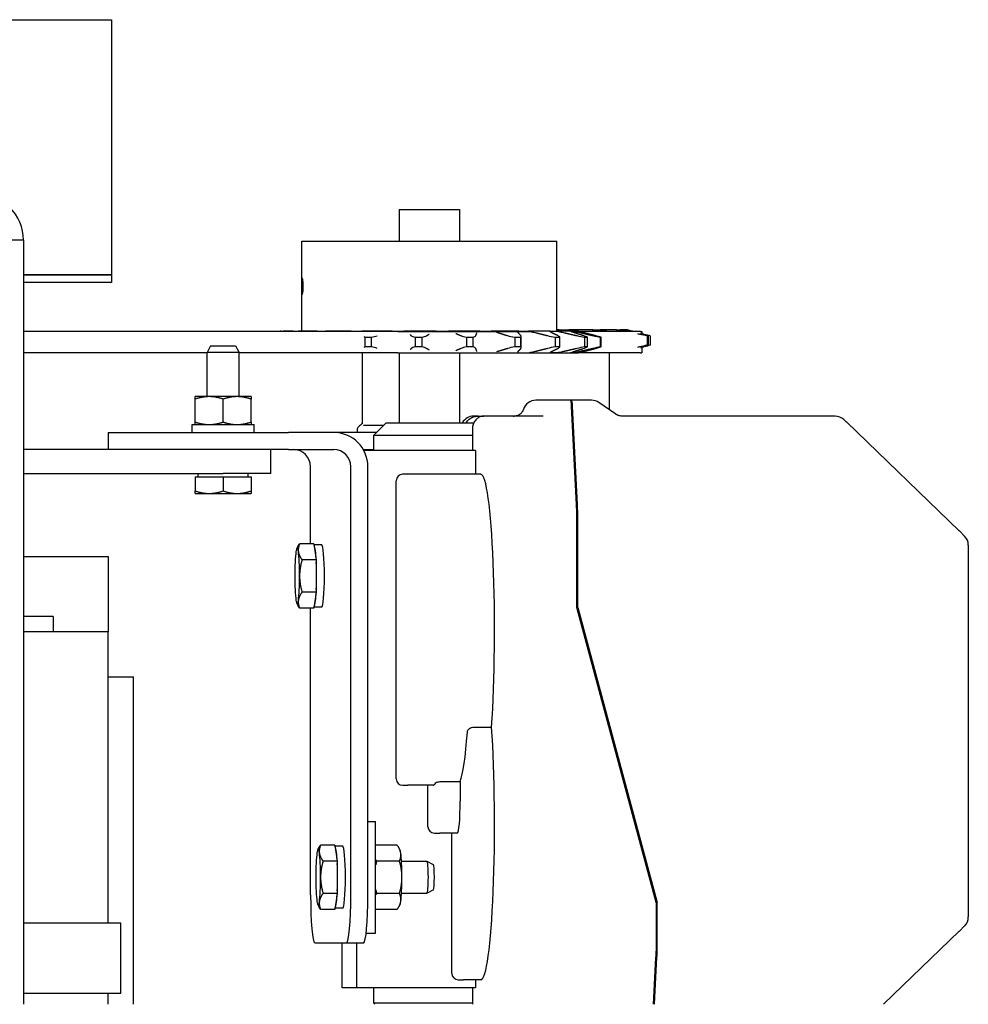
# Model space of a CAD drawing. Units: inches. Extents: x -2 to 1609, y -489 to 64.
# Drawn here: x 510 to 517, y -325 to -317 of the extents above; entities that cross this region are included whole.
import ezdxf

# ---------------------------------------------------------------- set-up
doc = ezdxf.new("R2010")
doc.units = ezdxf.units.IN
doc.header["$MEASUREMENT"] = 0
doc.layers.get('0').update_dxf_attribs({"linetype": 'CONTINUOUS'})

# ---------------------------------------------------------------- blocks, each defined once
blk = doc.blocks.new('PLAN VIEW')
for p, q in [((500.9917, -317.2465), (510.4917, -317.2465)), ((510.4917, -317.2465), (510.4917, -319.2465)), ((512.747, -318.7333), (513.2195, -318.7333)), ((512.747, -318.7333), (512.747, -318.9833)), ((513.2195, -318.7333), (513.2195, -318.9833)), ((509.8017, -318.9748), (509.6224, -318.9748)), ((509.8017, -318.9748), (509.8017, -324.9653)), ((511.9832, -318.9833), (513.9832, -318.9833)), ((511.9832, -319.6893), (511.9832, -318.9833)), ((513.9832, -319.6893), (513.9832, -318.9833)), ((510.4917, -319.2465), (509.8017, -319.2465)), ((509.8017, -319.2465), (510.4917, -319.2465)), ((510.4917, -319.2465), (510.4917, -319.3065)), ((510.4917, -319.3065), (509.8017, -319.3065)), ((512.7352, -319.6897), (509.8017, -319.6897)), ((511.8143, -319.6893), (511.8128, -319.6897)), ((511.8228, -319.6893), (511.8143, -319.6893)), ((511.8228, -319.6893), (511.8383, -319.6893)), ((511.916, -319.6893), (511.8383, -319.6893)), ((511.916, -319.6893), (511.9586, -319.6893)), ((512.104, -319.6893), (511.9586, -319.6893)), ((512.104, -319.6893), (512.17, -319.6893)), ((512.3701, -319.6893), (512.17, -319.6893)), ((512.3701, -319.6893), (512.4537, -319.6893)), ((512.6907, -319.6893), (512.4537, -319.6893)), ((512.6907, -319.6893), (512.7844, -319.6893)), ((512.7352, -319.6897), (513.7974, -319.6897)), ((513.0373, -319.6893), (512.7844, -319.6893)), ((513.0373, -319.6893), (513.1328, -319.6893)), ((513.3791, -319.6893), (513.1328, -319.6893)), ((513.3791, -319.6893), (513.4679, -319.6893)), ((513.6857, -319.6893), (513.4679, -319.6893)), ((513.6857, -319.6893), (513.7599, -319.6893)), ((513.9299, -319.6893), (513.7599, -319.6893)), ((513.9299, -319.6893), (513.9829, -319.6893)), ((513.9418, -319.6897), (513.9465, -319.6897)), ((514.09, -319.6893), (513.9829, -319.6893)), ((514.0003, -319.6769), (513.9832, -319.6769)), ((514.0003, -319.6769), (514.0779, -319.6769)), ((514.2649, -319.6769), (514.0779, -319.6769)), ((514.09, -319.6893), (514.1171, -319.6893)), ((514.1517, -319.6893), (514.1171, -319.6893)), ((514.6393, -319.6897), (514.1531, -319.6897)), ((514.2649, -319.6769), (514.3227, -319.6769)), ((514.4473, -319.6769), (514.3227, -319.6769)), ((514.4473, -319.6769), (514.4796, -319.6769)), ((514.5295, -319.6769), (514.4796, -319.6769)), ((514.5295, -319.6769), (514.5332, -319.6769)), ((514.6393, -319.6897), (514.65, -319.6897)), ((514.65, -319.6897), (514.65, -319.7094)), ((512.4781, -319.7362), (512.4781, -319.8115)), ((512.4781, -319.7362), (512.5289, -319.7362)), ((512.5289, -319.8115), (512.5289, -319.7362)), ((512.8717, -319.7362), (512.8717, -319.8115)), ((512.8717, -319.7362), (512.9258, -319.7362)), ((512.9258, -319.8115), (512.9258, -319.7362)), ((513.2751, -319.7362), (513.3279, -319.7362)), ((513.2751, -319.7362), (513.2751, -319.8115)), ((513.3279, -319.8115), (513.3279, -319.7362)), ((513.6526, -319.7362), (513.6526, -319.8115)), ((513.6526, -319.7362), (513.6993, -319.7362)), ((513.6993, -319.8115), (513.6993, -319.7362)), ((513.7031, -319.8184), (513.7031, -319.7293)), ((513.9706, -319.7362), (513.9706, -319.8115)), ((513.9706, -319.7362), (514.007, -319.7362)), ((514.007, -319.8115), (514.007, -319.7362)), ((514.2009, -319.7362), (514.2009, -319.8115)), ((514.2009, -319.7362), (514.2239, -319.7362)), ((514.2239, -319.8115), (514.2239, -319.7362)), ((514.323, -319.7362), (514.323, -319.8115)), ((514.323, -319.7362), (514.3304, -319.7362)), ((514.3304, -319.8115), (514.3304, -319.7362)), ((514.6899, -319.7237), (514.6899, -319.799)), ((514.6899, -319.7237), (514.7007, -319.7237)), ((514.7007, -319.799), (514.7007, -319.7237)), ((514.7148, -319.7237), (514.7148, -319.799)), ((511.2417, -319.8587), (509.8017, -319.8587)), ((511.2687, -319.8044), (511.2417, -319.8544)), ((511.4917, -319.8544), (511.2417, -319.8544)), ((511.2417, -320.2014), (511.2417, -319.8544)), ((511.2687, -319.8044), (511.4646, -319.8044)), ((511.4646, -319.8044), (511.4917, -319.8544)), ((511.4917, -320.2014), (511.4917, -319.8544)), ((512.7352, -319.8587), (511.4917, -319.8587)), ((512.4557, -319.8587), (512.4557, -320.4147)), ((512.5289, -319.8115), (512.4781, -319.8115)), ((512.7352, -319.8587), (514.1172, -319.8587)), ((512.747, -319.8587), (512.747, -320.4066)), ((512.9258, -319.8115), (512.8717, -319.8115)), ((513.2195, -319.8587), (513.2195, -320.4066)), ((513.3279, -319.8115), (513.2751, -319.8115)), ((513.6993, -319.8115), (513.6526, -319.8115)), ((513.8122, -319.8583), (513.9299, -319.8583)), ((513.9418, -319.8583), (513.9299, -319.8583)), ((513.9829, -319.8583), (513.9465, -319.8583)), ((514.007, -319.8115), (513.9706, -319.8115)), ((513.9829, -319.8583), (514.09, -319.8583)), ((514.1171, -319.8583), (514.09, -319.8583)), ((514.1171, -319.8583), (514.1517, -319.8583)), ((514.6393, -319.8587), (514.1172, -319.8587)), ((514.2239, -319.8115), (514.2009, -319.8115)), ((514.3304, -319.8115), (514.323, -319.8115)), ((514.3932, -319.8587), (514.3932, -320.3035)), ((514.6393, -319.8587), (514.65, -319.8587)), ((514.65, -319.8133), (514.65, -319.8587)), ((514.7007, -319.799), (514.6899, -319.799)), ((511.2573, -320.2014), (511.1479, -320.2014)), ((511.1479, -320.4008), (511.1479, -320.2209)), ((511.476, -320.2014), (511.2573, -320.2014)), ((511.3667, -320.4008), (511.3667, -320.2209)), ((511.5854, -320.2014), (511.476, -320.2014)), ((511.5854, -320.4008), (511.5854, -320.2209)), ((514.0656, -320.2294), (513.818, -320.2294)), ((514.0905, -320.2294), (514.0656, -320.2294)), ((514.0983, -320.2294), (514.0905, -320.2294)), ((514.255, -320.2294), (514.0983, -320.2294)), ((514.4441, -320.3388), (514.3119, -320.2472)), ((514.1371, -321.0473), (514.0981, -320.279)), ((514.1449, -321.0473), (514.1059, -320.279)), ((513.3691, -320.3544), (513.3301, -320.3544)), ((513.3691, -320.3544), (513.4094, -320.3544)), ((513.5652, -320.3544), (513.4094, -320.3544)), ((513.8747, -320.3544), (513.5652, -320.3544)), ((516.1648, -320.3544), (514.4958, -320.3544)), ((516.2546, -320.4013), (516.2327, -320.3811)), ((516.256, -320.4027), (517.1378, -321.2532)), ((510.4645, -320.4824), (510.8036, -320.4824)), ((510.4645, -320.4824), (510.4645, -320.6169)), ((510.8036, -320.4824), (511.8787, -320.4824)), ((511.1232, -320.4204), (511.6098, -320.4204)), ((511.1232, -320.4824), (511.1232, -320.4204)), ((511.6098, -320.4824), (511.6098, -320.4204)), ((512.2333, -320.4824), (511.8787, -320.4824)), ((512.5684, -320.4824), (512.2333, -320.4824)), ((512.4177, -320.4622), (512.4177, -320.4824)), ((512.6239, -320.4269), (512.4675, -320.4269)), ((512.6442, -320.4066), (512.5457, -320.505)), ((512.6442, -320.4066), (513.3223, -320.4066)), ((513.3205, -320.4544), (513.3205, -320.6231)), ((513.3223, -320.4066), (513.3287, -320.413)), ((513.3205, -320.505), (512.5457, -320.505)), ((512.5457, -320.505), (512.5457, -320.6231)), ((510.1167, -320.6169), (509.8017, -320.6169)), ((511.3667, -320.6169), (510.1167, -320.6169)), ((511.8787, -320.6169), (511.3667, -320.6169)), ((511.7417, -320.8044), (511.7417, -320.6169)), ((511.8787, -320.6169), (512.2333, -320.6169)), ((512.4654, -320.6169), (512.5457, -320.6169)), ((513.3463, -320.6231), (512.4689, -320.6231)), ((512.4837, -320.6169), (512.4837, -320.6231)), ((513.3463, -320.6231), (513.3463, -320.8106)), ((512.0522, -321.3548), (512.0522, -320.7514)), ((512.3673, -324.1074), (512.3673, -320.7514)), ((512.5013, -324.1074), (512.5013, -320.7514)), ((509.8017, -320.8044), (510.1167, -320.8044)), ((510.1167, -320.8044), (511.3667, -320.8044)), ((511.1479, -320.8294), (511.1479, -320.9411)), ((511.1479, -320.8294), (511.3667, -320.8294)), ((511.1698, -320.8294), (511.1698, -320.8044)), ((511.7417, -320.8044), (511.3667, -320.8044)), ((511.3667, -320.8294), (511.3667, -320.9411)), ((511.3667, -320.8294), (511.5854, -320.8294)), ((511.5635, -320.8294), (511.5635, -320.8044)), ((511.5854, -320.8294), (511.5854, -320.9411)), ((512.7236, -323.1981), (512.7236, -320.8606)), ((512.8155, -320.8106), (512.7735, -320.8106)), ((513.3883, -320.8106), (512.8155, -320.8106)), ((511.1479, -320.9606), (511.2573, -320.9606)), ((511.2573, -320.9606), (511.476, -320.9606)), ((511.476, -320.9606), (511.5854, -320.9606)), ((514.1383, -321.8549), (514.1383, -321.0976)), ((514.1461, -321.8539), (514.1461, -321.0976)), ((517.1794, -321.2949), (517.1392, -321.2546)), ((511.944, -321.3911), (511.953, -321.3753)), ((512.0776, -321.3548), (511.9663, -321.3548)), ((512.0776, -321.3548), (512.0967, -321.4811)), ((512.1394, -321.3639), (512.079, -321.3639)), ((517.2086, -321.3655), (517.2086, -324.2808)), ((509.8017, -321.454), (510.4661, -321.454)), ((510.4661, -321.454), (510.4661, -322.0445)), ((512.0967, -321.4811), (511.9854, -321.4811)), ((512.0967, -321.4811), (512.0967, -321.7337)), ((512.0967, -321.7337), (511.9854, -321.7337)), ((512.0967, -321.7337), (512.0776, -321.86)), ((511.944, -321.8236), (511.953, -321.8394)), ((512.0776, -321.86), (511.9663, -321.86)), ((512.0522, -324.1074), (512.0522, -321.86)), ((512.1394, -321.8509), (512.079, -321.8509)), ((514.1461, -321.8539), (514.1383, -321.8539)), ((514.7609, -324.1674), (514.1383, -321.8549)), ((514.1461, -321.8539), (514.7687, -324.1664)), ((510.033, -321.9264), (509.8017, -321.9264)), ((510.033, -321.9264), (510.033, -322.0445)), ((510.4661, -322.0445), (509.8017, -322.0445)), ((510.4661, -324.328), (510.4661, -322.0445)), ((510.4661, -322.3988), (510.6629, -322.3988)), ((510.6629, -324.9653), (510.6629, -322.3988)), ((513.3342, -322.7919), (513.4712, -322.7919)), ((512.7735, -323.2481), (512.8155, -323.2481)), ((513.0147, -323.2481), (512.8155, -323.2481)), ((512.9727, -323.5731), (512.9727, -323.2481)), ((513.0879, -323.2184), (513.2248, -323.2184)), ((513.2248, -323.2184), (513.2248, -323.3731)), ((512.5013, -323.5321), (512.5623, -323.5321)), ((512.5623, -324.4071), (512.5623, -323.5321)), ((513.0225, -323.6231), (513.0661, -323.6231)), ((513.2031, -323.6231), (513.0661, -323.6231)), ((513.1595, -324.7232), (513.1595, -323.6231)), ((512.2423, -323.7168), (512.131, -323.7168)), ((512.2423, -323.7168), (512.2614, -323.8431)), ((512.7302, -323.7168), (512.5623, -323.7168)), ((512.1087, -323.7531), (512.1177, -323.7373)), ((512.3041, -323.7259), (512.2437, -323.7259)), ((512.7525, -323.7531), (512.7435, -323.7373)), ((512.2614, -323.8431), (512.1501, -323.8431)), ((512.2614, -323.8431), (512.2614, -324.0957)), ((512.7492, -323.8431), (512.57, -323.8431)), ((512.7653, -323.8444), (512.9646, -323.8444)), ((513.0148, -323.8715), (512.9651, -323.8445)), ((512.2614, -324.0957), (512.1501, -324.0957)), ((512.2614, -324.0957), (512.2423, -324.222)), ((512.7492, -324.0957), (512.57, -324.0957)), ((512.7653, -324.0944), (512.9646, -324.0944)), ((513.0148, -324.0672), (512.9651, -324.0942)), ((512.1087, -324.1856), (512.1177, -324.2014)), ((512.7525, -324.1856), (512.7435, -324.2014)), ((514.7687, -324.1664), (514.7607, -324.1664)), ((514.7609, -324.1674), (514.7609, -324.5487)), ((514.7687, -324.5487), (514.7687, -324.1664)), ((512.2423, -324.222), (512.131, -324.222)), ((512.3041, -324.2129), (512.2437, -324.2129)), ((512.7302, -324.222), (512.5623, -324.222)), ((510.5645, -324.328), (509.8017, -324.328)), ((510.5645, -324.8792), (510.5645, -324.328)), ((512.4883, -324.4071), (512.5623, -324.4071)), ((516.5446, -324.9653), (517.1378, -324.3931)), ((517.1794, -324.3514), (517.1392, -324.3917)), ((512.0849, -324.4824), (512.3346, -324.4824)), ((512.2991, -324.8357), (512.2991, -324.4824)), ((512.3346, -324.4824), (512.4686, -324.4824)), ((512.4123, -324.4824), (512.4123, -324.8357)), ((514.7411, -324.9653), (514.7598, -324.5991)), ((514.7489, -324.9653), (514.7675, -324.5991)), ((513.2093, -324.7732), (513.2513, -324.7732)), ((513.3883, -324.7732), (513.2513, -324.7732)), ((513.3463, -324.7732), (513.3463, -324.8357)), ((509.8017, -324.8792), (510.5645, -324.8792)), ((510.4661, -324.9653), (510.4661, -324.8792)), ((512.4123, -324.8357), (512.2991, -324.8357)), ((513.3463, -324.8357), (512.4123, -324.8357)), ((512.5457, -324.8357), (512.5457, -324.9538)), ((513.3205, -324.8357), (513.3205, -324.9653)), ((512.5457, -324.9538), (513.3205, -324.9538)), ((512.5572, -324.9653), (512.5457, -324.9538))]:
    blk.add_line(p, q)
for centre, radius, start, end in [((513.818, -320.3294), 0.1, 90, 164.24109), ((514.255, -320.3294), 0.1, 55.30091, 90), ((513.3301, -320.4544), 0.1, 90, 151.42254), ((516.1648, -320.4544), 0.1, 47.18066, 90), ((516.1866, -320.4747), 0.1, 46.0341, 47.18066), ((512.4528, -320.4622), 0.0351, 135.36023, 180), ((512.5527, -320.5609), 0.1755, 122.4138, 135.36023), ((517.0684, -321.3252), 0.1, 44.92553, 46.0341), ((517.1086, -321.3655), 0.1, 0, 44.92553), ((517.1086, -324.2808), 0.1, 315.07447, 0), ((517.0684, -324.3211), 0.1, 313.9659, 315.07447)]:
    blk.add_arc(centre, radius, start, end)
for centre, major_axis, ratio, start_param, end_param in [((514.0905, -320.3294), (0, 0.1), 0.087156, 5.240463, 6.283185), ((514.0983, -320.3294), (0, 0.1), 0.087156, 5.240463, 6.283185), ((512.2333, -320.7514), (0, 0.269), 0.996195, 4.712389, 6.283185), ((511.9182, -320.7514), (0, 0.1345), 0.996195, 4.712389, 6.283185), ((512.2333, -320.7514), (0, 0.1345), 0.996195, 4.712389, 6.283185), ((512.7735, -320.8606), (0, 0.05), 0.996195, 0, 1.570796), ((513.3883, -322.0294), (0, 1.2187), 0.087156, 4.036384, 6.283185), ((514.1296, -321.0976), (0, 0.1), 0.087156, 4.712389, 5.240463), ((514.1374, -321.0976), (0, -0.1), 0.087156, 1.570796, 2.098871), ((511.9469, -321.6074), (0, 0.2187), 0.087156, 5.759587, 6.806784), ((512.0776, -321.6074), (0, 0.2435), 0.087156, 5.304806, 6.214367), ((512.1394, -321.6074), (0, 0.2435), 0.087156, 3.141593, 6.283185), ((511.9469, -321.6074), (0, -0.2187), 0.087156, 3.665191, 4.712389), ((511.9469, -321.6074), (0, 0.2187), 0.087156, 4.712389, 5.759587), ((512.0776, -321.6074), (0, -0.2435), 0.087156, 1.116015, 2.025577), ((511.9469, -321.6074), (0, -0.2187), 0.087156, 4.712389, 5.759587), ((511.9469, -321.6074), (0, 0.2187), 0.087156, 3.665191, 4.712389), ((512.0776, -321.6074), (0, -0.2435), 0.087156, 0.068818, 0.97838), ((511.9469, -321.6074), (0, -0.2187), 0.087156, 5.759587, 6.806784), ((513.3883, -323.5545), (0, -1.2187), 0.087156, 0, 2.246801), ((513.2015, -322.0294), (0, -1.2187), 0.087156, 0.221347, 0.852911), ((512.7735, -323.1981), (0, -0.05), 0.996195, 4.712389, 6.283185), ((513.0147, -322.0294), (0, -1.2187), 0.087156, 0, 0.17948), ((513.2031, -323.3731), (0, -0.25), 0.087156, 0, 1.570796), ((513.0225, -323.5731), (0, -0.05), 0.996195, 4.712389, 6.283185), ((512.1116, -323.9694), (0, -0.2187), 0.087156, 3.665191, 4.712389), ((512.1116, -323.9694), (0, 0.2187), 0.087156, 5.759587, 6.806784), ((512.1116, -323.9694), (0, 0.2187), 0.087156, 4.712389, 5.759587), ((512.2423, -323.9694), (0, 0.2435), 0.087156, 5.304806, 6.214367), ((512.3041, -323.9694), (0, 0.2435), 0.087156, 3.141593, 6.283185), ((512.7496, -323.9694), (0, 0.2187), 0.087156, 5.759587, 6.131064), ((512.7496, -323.9694), (0, -0.2187), 0.087156, 1.570796, 2.617994), ((512.2423, -323.9694), (0, -0.2435), 0.087156, 1.116015, 2.025577), ((512.9646, -323.9694), (0, 0.125), 0.087156, 3.141593, 6.283185), ((513.0144, -323.9694), (0, -0.0979), 0.087156, 0.047372, 3.094221), ((512.1116, -323.9694), (0, -0.2187), 0.087156, 4.712389, 5.759587), ((512.1116, -323.9694), (0, 0.2187), 0.087156, 3.665191, 4.712389), ((512.7496, -323.9694), (0, -0.2187), 0.087156, 0.523599, 1.570796), ((512.0849, -324.1074), (0, -0.375), 0.087156, 4.712389, 6.283185), ((512.2423, -323.9694), (0, -0.2435), 0.087156, 0.068818, 0.97838), ((512.3346, -324.1074), (0, -0.375), 0.087156, 0, 1.570796), ((512.4686, -324.1074), (0, -0.375), 0.087156, 0, 1.570796), ((512.1116, -323.9694), (0, -0.2187), 0.087156, 5.759587, 6.806784), ((512.7496, -323.9694), (0, -0.2187), 0.087156, 0.152121, 0.523599), ((514.7522, -324.5487), (0, 0.1), 0.087156, 4.184315, 4.712389), ((514.76, -324.5487), (0, -0.1), 0.087156, 1.042722, 1.570796), ((513.2093, -324.7232), (0, -0.05), 0.996195, 4.712389, 6.283185)]:
    blk.add_ellipse(centre, major_axis=major_axis, ratio=ratio, start_param=start_param, end_param=end_param)
for points, knots in [([(509.8017, -318.9748), (509.8017, -318.8784), (509.7609, -318.7827), (509.6913, -318.716), (509.6254, -318.6527), (509.5345, -318.6162), (509.4431, -318.6162)], [0, 0, 0, 0, 0.806009, 0.806009, 0.806009, 1.570796, 1.570796, 1.570796, 1.570796]), ([(511.9944, -319.3363), (511.9944, -319.3442), (511.9942, -319.3526), (511.9933, -319.368), (511.9926, -319.375), (511.9911, -319.3861), (511.9903, -319.3909), (511.9886, -319.3973), (511.9877, -319.3988), (511.9864, -319.3988), (511.9857, -319.3973), (511.9848, -319.3909), (511.9844, -319.3861), (511.9839, -319.375), (511.9838, -319.368), (511.9836, -319.3526), (511.9835, -319.3442), (511.9835, -319.3285), (511.9836, -319.3201), (511.9838, -319.3047), (511.9839, -319.2977), (511.9844, -319.2866), (511.9848, -319.2818), (511.9857, -319.2754), (511.9864, -319.2738), (511.9877, -319.2738), (511.9886, -319.2754), (511.9903, -319.2818), (511.9911, -319.2866), (511.9926, -319.2977), (511.9933, -319.3047), (511.9942, -319.3201), (511.9944, -319.3285), (511.9944, -319.3363)], [0, 0, 0, 0, 0.0598158, 0.0598158, 0.1196315, 0.1196315, 0.1794472, 0.1794472, 0.2392629, 0.2392629, 0.2990787, 0.2990787, 0.3588944, 0.3588944, 0.4187101, 0.4187101, 0.4785259, 0.4785259, 0.5383416, 0.5383416, 0.5981574, 0.5981574, 0.6579731, 0.6579731, 0.7177888, 0.7177888, 0.7776046, 0.7776046, 0.8374203, 0.8374203, 0.897236, 0.897236, 0.9570518, 0.9570518, 0.9570518, 0.9570518]), ([(513.6802, -319.701), (513.6775, -319.6981), (513.6772, -319.6954), (513.679, -319.6931), (513.6792, -319.6929), (513.6794, -319.6927)], [0.0982463, 0.0982463, 0.0982463, 0.0982463, 0.1908485, 0.1908485, 0.1984026, 0.1984026, 0.1984026, 0.1984026]), ([(513.768, -319.6905), (513.7738, -319.6913), (513.7796, -319.6923), (513.7972, -319.6954), (513.8097, -319.6981), (513.8213, -319.701)], [0.5163108, 0.5163108, 0.5163108, 0.5163108, 0.5594822, 0.5594822, 0.6520844, 0.6520844, 0.6520844, 0.6520844]), ([(513.9428, -319.701), (513.9366, -319.6981), (513.9324, -319.6954), (513.9294, -319.6918), (513.9291, -319.6904), (513.9299, -319.6893)], [0.0982463, 0.0982463, 0.0982463, 0.0982463, 0.1908485, 0.1908485, 0.2539509, 0.2539509, 0.2539509, 0.2539509]), ([(513.9829, -319.6893), (513.9906, -319.6904), (513.9987, -319.6918), (514.0182, -319.6954), (514.031, -319.6981), (514.0436, -319.701)], [0.4963798, 0.4963798, 0.4963798, 0.4963798, 0.5594822, 0.5594822, 0.6520844, 0.6520844, 0.6520844, 0.6520844]), ([(513.9881, -319.6886), (513.9867, -319.6857), (513.9876, -319.6831), (513.9926, -319.6794), (513.9959, -319.678), (514.0003, -319.6769)], [0.9359996, 0.9359996, 0.9359996, 0.9359996, 1.0280243, 1.0280243, 1.0942725, 1.0942725, 1.0942725, 1.0942725]), ([(514.0779, -319.6769), (514.0869, -319.678), (514.0961, -319.6794), (514.1163, -319.6831), (514.1284, -319.6857), (514.1394, -319.6886)], [1.3293629, 1.3293629, 1.3293629, 1.3293629, 1.3956111, 1.3956111, 1.4876358, 1.4876358, 1.4876358, 1.4876358]), ([(514.1201, -319.701), (514.1109, -319.6981), (514.1034, -319.6954), (514.0946, -319.6918), (514.0917, -319.6904), (514.09, -319.6893)], [0.0982463, 0.0982463, 0.0982463, 0.0982463, 0.1908485, 0.1908485, 0.2539509, 0.2539509, 0.2539509, 0.2539509]), ([(514.1171, -319.6893), (514.1232, -319.6904), (514.13, -319.6918), (514.1472, -319.6954), (514.1592, -319.6981), (514.1717, -319.701)], [0.4963798, 0.4963798, 0.4963798, 0.4963798, 0.5594822, 0.5594822, 0.6520844, 0.6520844, 0.6520844, 0.6520844]), ([(514.1964, -319.701), (514.1851, -319.6981), (514.1748, -319.6954), (514.1611, -319.6918), (514.1559, -319.6904), (514.1517, -319.6893)], [0.0982463, 0.0982463, 0.0982463, 0.0982463, 0.1908485, 0.1908485, 0.2539509, 0.2539509, 0.2539509, 0.2539509]), ([(514.2724, -319.6886), (514.2671, -319.6857), (514.2641, -319.6831), (514.2627, -319.6794), (514.2632, -319.678), (514.2649, -319.6769)], [0.9359996, 0.9359996, 0.9359996, 0.9359996, 1.0280243, 1.0280243, 1.0942725, 1.0942725, 1.0942725, 1.0942725]), ([(514.3227, -319.6769), (514.331, -319.678), (514.3398, -319.6794), (514.3599, -319.6831), (514.3727, -319.6857), (514.385, -319.6886)], [1.3293629, 1.3293629, 1.3293629, 1.3293629, 1.3956111, 1.3956111, 1.4876358, 1.4876358, 1.4876358, 1.4876358]), ([(514.4736, -319.6886), (514.4651, -319.6857), (514.4583, -319.6831), (514.4507, -319.6794), (514.4484, -319.678), (514.4473, -319.6769)], [0.9359996, 0.9359996, 0.9359996, 0.9359996, 1.0280243, 1.0280243, 1.0942725, 1.0942725, 1.0942725, 1.0942725]), ([(514.4796, -319.6769), (514.4864, -319.678), (514.4939, -319.6794), (514.512, -319.6831), (514.5242, -319.6857), (514.5367, -319.6886)], [1.3293629, 1.3293629, 1.3293629, 1.3293629, 1.3956111, 1.3956111, 1.4876358, 1.4876358, 1.4876358, 1.4876358]), ([(514.5721, -319.6886), (514.5612, -319.6857), (514.5514, -319.6831), (514.5383, -319.6794), (514.5333, -319.678), (514.5295, -319.6769)], [0.9359996, 0.9359996, 0.9359996, 0.9359996, 1.0280243, 1.0280243, 1.0942725, 1.0942725, 1.0942725, 1.0942725]), ([(514.5332, -319.6769), (514.5377, -319.678), (514.5433, -319.6794), (514.5576, -319.6831), (514.568, -319.6857), (514.5794, -319.6886)], [1.3293629, 1.3293629, 1.3293629, 1.3293629, 1.3956111, 1.3956111, 1.4876358, 1.4876358, 1.4876358, 1.4876358]), ([(514.6225, -319.7087), (514.6253, -319.7094), (514.6281, -319.71), (514.6519, -319.7155), (514.6724, -319.72), (514.6899, -319.7237)], [1.3156746, 1.3156746, 1.3156746, 1.3156746, 1.3363874, 1.3363874, 1.49451, 1.49451, 1.49451, 1.49451]), ([(514.7007, -319.7237), (514.6887, -319.72), (514.6728, -319.7155), (514.6524, -319.71), (514.65, -319.7094), (514.6475, -319.7087)], [2.221726, 2.221726, 2.221726, 2.221726, 2.3798485, 2.3798485, 2.4005614, 2.4005614, 2.4005614, 2.4005614]), ([(514.658, -319.7087), (514.6605, -319.7094), (514.663, -319.71), (514.6845, -319.7155), (514.7015, -319.72), (514.7148, -319.7237)], [1.3156746, 1.3156746, 1.3156746, 1.3156746, 1.3363874, 1.3363874, 1.49451, 1.49451, 1.49451, 1.49451]), ([(512.8393, -319.7213), (512.84, -319.7219), (512.8407, -319.7225), (512.8479, -319.728), (512.8585, -319.7325), (512.8717, -319.7362)], [0.1549257, 0.1549257, 0.1549257, 0.1549257, 0.1748984, 0.1748984, 0.3328618, 0.3328618, 0.3328618, 0.3328618]), ([(512.9258, -319.7362), (512.9409, -319.7325), (512.9537, -319.728), (512.9637, -319.7225), (512.9648, -319.7219), (512.9658, -319.7213)], [1.0542018, 1.0542018, 1.0542018, 1.0542018, 1.2121652, 1.2121652, 1.2321379, 1.2321379, 1.2321379, 1.2321379]), ([(513.2256, -319.7213), (513.227, -319.7219), (513.2284, -319.7225), (513.2421, -319.728), (513.2578, -319.7325), (513.2751, -319.7362)], [0.1549257, 0.1549257, 0.1549257, 0.1549257, 0.1748984, 0.1748984, 0.3328618, 0.3328618, 0.3328618, 0.3328618]), ([(513.3279, -319.7362), (513.3381, -319.7325), (513.3451, -319.728), (513.3482, -319.7225), (513.3485, -319.7219), (513.3487, -319.7213)], [1.0542018, 1.0542018, 1.0542018, 1.0542018, 1.2121652, 1.2121652, 1.2321379, 1.2321379, 1.2321379, 1.2321379]), ([(513.5903, -319.7213), (513.5923, -319.7219), (513.5944, -319.7225), (513.6132, -319.728), (513.6328, -319.7325), (513.6526, -319.7362)], [0.1549257, 0.1549257, 0.1549257, 0.1549257, 0.1748984, 0.1748984, 0.3328618, 0.3328618, 0.3328618, 0.3328618]), ([(513.6993, -319.7362), (513.7037, -319.7325), (513.7044, -319.728), (513.7003, -319.7225), (513.6998, -319.7219), (513.6992, -319.7213)], [1.0542018, 1.0542018, 1.0542018, 1.0542018, 1.2121652, 1.2121652, 1.2321379, 1.2321379, 1.2321379, 1.2321379]), ([(513.901, -319.7213), (513.9035, -319.7219), (513.906, -319.7225), (513.9284, -319.728), (513.95, -319.7325), (513.9706, -319.7362)], [0.1549257, 0.1549257, 0.1549257, 0.1549257, 0.1748984, 0.1748984, 0.3328618, 0.3328618, 0.3328618, 0.3328618]), ([(514.007, -319.7362), (514.0054, -319.7325), (513.9995, -319.728), (513.9887, -319.7225), (513.9874, -319.7219), (513.9861, -319.7213)], [1.0542018, 1.0542018, 1.0542018, 1.0542018, 1.2121652, 1.2121652, 1.2321379, 1.2321379, 1.2321379, 1.2321379]), ([(514.1302, -319.7213), (514.1329, -319.7219), (514.1356, -319.7225), (514.1596, -319.728), (514.1813, -319.7325), (514.2009, -319.7362)], [0.1549257, 0.1549257, 0.1549257, 0.1549257, 0.1748984, 0.1748984, 0.3328618, 0.3328618, 0.3328618, 0.3328618]), ([(514.2239, -319.7362), (514.2162, -319.7325), (514.2044, -319.728), (514.1877, -319.7225), (514.1858, -319.7219), (514.1838, -319.7213)], [1.0542018, 1.0542018, 1.0542018, 1.0542018, 1.2121652, 1.2121652, 1.2321379, 1.2321379, 1.2321379, 1.2321379]), ([(514.2575, -319.7213), (514.2602, -319.7219), (514.2628, -319.7225), (514.2863, -319.728), (514.3062, -319.7325), (514.323, -319.7362)], [0.1549257, 0.1549257, 0.1549257, 0.1549257, 0.1748984, 0.1748984, 0.3328618, 0.3328618, 0.3328618, 0.3328618]), ([(514.3304, -319.7362), (514.3174, -319.7325), (514.3008, -319.728), (514.2797, -319.7225), (514.2773, -319.7219), (514.2749, -319.7213)], [1.0542018, 1.0542018, 1.0542018, 1.0542018, 1.2121652, 1.2121652, 1.2321379, 1.2321379, 1.2321379, 1.2321379]), ([(512.8717, -319.8115), (512.8585, -319.8152), (512.8479, -319.8197), (512.8407, -319.8252), (512.84, -319.8258), (512.8393, -319.8264)], [2.218488, 2.218488, 2.218488, 2.218488, 2.3764514, 2.3764514, 2.3964241, 2.3964241, 2.3964241, 2.3964241]), ([(512.9658, -319.8264), (512.9648, -319.8258), (512.9637, -319.8252), (512.9537, -319.8197), (512.9409, -319.8152), (512.9258, -319.8115)], [1.3192119, 1.3192119, 1.3192119, 1.3192119, 1.3391846, 1.3391846, 1.497148, 1.497148, 1.497148, 1.497148]), ([(513.2751, -319.8115), (513.2578, -319.8152), (513.2421, -319.8197), (513.2284, -319.8252), (513.227, -319.8258), (513.2256, -319.8264)], [2.218488, 2.218488, 2.218488, 2.218488, 2.3764514, 2.3764514, 2.3964241, 2.3964241, 2.3964241, 2.3964241]), ([(513.3487, -319.8264), (513.3485, -319.8258), (513.3482, -319.8252), (513.3451, -319.8197), (513.3381, -319.8152), (513.3279, -319.8115)], [1.3192119, 1.3192119, 1.3192119, 1.3192119, 1.3391846, 1.3391846, 1.497148, 1.497148, 1.497148, 1.497148]), ([(513.6526, -319.8115), (513.6328, -319.8152), (513.6132, -319.8197), (513.5944, -319.8252), (513.5923, -319.8258), (513.5903, -319.8264)], [2.218488, 2.218488, 2.218488, 2.218488, 2.3764514, 2.3764514, 2.3964241, 2.3964241, 2.3964241, 2.3964241]), ([(513.6794, -319.855), (513.6792, -319.8548), (513.679, -319.8546), (513.6772, -319.8523), (513.6775, -319.8496), (513.6802, -319.8467)], [1.3874979, 1.3874979, 1.3874979, 1.3874979, 1.395052, 1.395052, 1.4876543, 1.4876543, 1.4876543, 1.4876543]), ([(513.6992, -319.8264), (513.6998, -319.8258), (513.7003, -319.8252), (513.7044, -319.8197), (513.7037, -319.8152), (513.6993, -319.8115)], [1.3192119, 1.3192119, 1.3192119, 1.3192119, 1.3391846, 1.3391846, 1.497148, 1.497148, 1.497148, 1.497148]), ([(513.8213, -319.8467), (513.8097, -319.8496), (513.7972, -319.8523), (513.7796, -319.8554), (513.7738, -319.8564), (513.768, -319.8572)], [0.9338161, 0.9338161, 0.9338161, 0.9338161, 1.0264183, 1.0264183, 1.0695898, 1.0695898, 1.0695898, 1.0695898]), ([(513.9706, -319.8115), (513.95, -319.8152), (513.9284, -319.8197), (513.906, -319.8252), (513.9035, -319.8258), (513.901, -319.8264)], [2.218488, 2.218488, 2.218488, 2.218488, 2.3764514, 2.3764514, 2.3964241, 2.3964241, 2.3964241, 2.3964241]), ([(513.9299, -319.8583), (513.9291, -319.8572), (513.9294, -319.8559), (513.9324, -319.8523), (513.9366, -319.8496), (513.9428, -319.8467)], [1.3319496, 1.3319496, 1.3319496, 1.3319496, 1.395052, 1.395052, 1.4876543, 1.4876543, 1.4876543, 1.4876543]), ([(514.0436, -319.8467), (514.031, -319.8496), (514.0182, -319.8523), (513.9987, -319.8559), (513.9906, -319.8572), (513.9829, -319.8583)], [0.9338161, 0.9338161, 0.9338161, 0.9338161, 1.0264183, 1.0264183, 1.0895208, 1.0895208, 1.0895208, 1.0895208]), ([(513.9861, -319.8264), (513.9874, -319.8258), (513.9887, -319.8252), (513.9995, -319.8197), (514.0054, -319.8152), (514.007, -319.8115)], [1.3192119, 1.3192119, 1.3192119, 1.3192119, 1.3391846, 1.3391846, 1.497148, 1.497148, 1.497148, 1.497148]), ([(514.09, -319.8583), (514.0917, -319.8572), (514.0946, -319.8559), (514.1034, -319.8523), (514.1109, -319.8496), (514.1201, -319.8467)], [1.3319496, 1.3319496, 1.3319496, 1.3319496, 1.395052, 1.395052, 1.4876543, 1.4876543, 1.4876543, 1.4876543]), ([(514.1717, -319.8467), (514.1592, -319.8496), (514.1472, -319.8523), (514.13, -319.8559), (514.1232, -319.8572), (514.1171, -319.8583)], [0.9338161, 0.9338161, 0.9338161, 0.9338161, 1.0264183, 1.0264183, 1.0895208, 1.0895208, 1.0895208, 1.0895208]), ([(514.2009, -319.8115), (514.1813, -319.8152), (514.1596, -319.8197), (514.1356, -319.8252), (514.1329, -319.8258), (514.1302, -319.8264)], [2.218488, 2.218488, 2.218488, 2.218488, 2.3764514, 2.3764514, 2.3964241, 2.3964241, 2.3964241, 2.3964241]), ([(514.1517, -319.8583), (514.1559, -319.8572), (514.1611, -319.8559), (514.1748, -319.8523), (514.1851, -319.8496), (514.1964, -319.8467)], [1.3319496, 1.3319496, 1.3319496, 1.3319496, 1.395052, 1.395052, 1.4876543, 1.4876543, 1.4876543, 1.4876543]), ([(514.1838, -319.8264), (514.1858, -319.8258), (514.1877, -319.8252), (514.2044, -319.8197), (514.2162, -319.8152), (514.2239, -319.8115)], [1.3192119, 1.3192119, 1.3192119, 1.3192119, 1.3391846, 1.3391846, 1.497148, 1.497148, 1.497148, 1.497148]), ([(514.323, -319.8115), (514.3062, -319.8152), (514.2863, -319.8197), (514.2628, -319.8252), (514.2602, -319.8258), (514.2575, -319.8264)], [2.218488, 2.218488, 2.218488, 2.218488, 2.3764514, 2.3764514, 2.3964241, 2.3964241, 2.3964241, 2.3964241]), ([(514.2749, -319.8264), (514.2773, -319.8258), (514.2797, -319.8252), (514.3008, -319.8197), (514.3174, -319.8152), (514.3304, -319.8115)], [1.3192119, 1.3192119, 1.3192119, 1.3192119, 1.3391846, 1.3391846, 1.497148, 1.497148, 1.497148, 1.497148]), ([(514.6899, -319.799), (514.6724, -319.8027), (514.6519, -319.8072), (514.6281, -319.8127), (514.6253, -319.8134), (514.6225, -319.814)], [1.0612802, 1.0612802, 1.0612802, 1.0612802, 1.2194028, 1.2194028, 1.2401157, 1.2401157, 1.2401157, 1.2401157]), ([(514.6475, -319.814), (514.65, -319.8134), (514.6524, -319.8127), (514.6728, -319.8072), (514.6887, -319.8027), (514.7007, -319.799)], [0.1552288, 0.1552288, 0.1552288, 0.1552288, 0.1759417, 0.1759417, 0.3340643, 0.3340643, 0.3340643, 0.3340643]), ([(514.7148, -319.799), (514.7015, -319.8027), (514.6845, -319.8072), (514.663, -319.8127), (514.6605, -319.8134), (514.658, -319.814)], [1.0612802, 1.0612802, 1.0612802, 1.0612802, 1.2194028, 1.2194028, 1.2401157, 1.2401157, 1.2401157, 1.2401157]), ([(513.6396, -320.3544), (513.6501, -320.3544), (513.6592, -320.3527), (513.6761, -320.3479), (513.6829, -320.3445), (513.6949, -320.3376), (513.6991, -320.3343), (513.7056, -320.3286), (513.7078, -320.3264), (513.7114, -320.3224), (513.7126, -320.3209), (513.7146, -320.3182), (513.7152, -320.3173), (513.716, -320.3162), (513.7161, -320.3159), (513.7161, -320.3159)], [1.026334, 1.026334, 1.026334, 1.026334, 1.040576, 1.040576, 1.0593581, 1.0593581, 1.0835561, 1.0835561, 1.1094659, 1.1094659, 1.1396132, 1.1396132, 1.1769527, 1.1769527, 1.2130312, 1.2130312, 1.2130312, 1.2130312]), ([(513.7161, -320.3159), (513.7167, -320.3149), (513.7172, -320.3138), (513.7182, -320.3118), (513.7186, -320.3108), (513.7195, -320.3089), (513.7198, -320.308), (513.7205, -320.3063), (513.7208, -320.3054), (513.7213, -320.3038), (513.7216, -320.303), (513.7218, -320.3022)], [-1.20857649, -1.20857649, -1.20857649, -1.20857649, -1.19927841, -1.19927841, -1.18998033, -1.18998033, -1.18068225, -1.18068225, -1.17138417, -1.17138417, -1.16208609, -1.16208609, -1.16208609, -1.16208609]), ([(513.2719, -320.4066), (513.2754, -320.4006), (513.2794, -320.3952), (513.2911, -320.3823), (513.301, -320.3746), (513.3183, -320.3647), (513.3278, -320.361), (513.3462, -320.3561), (513.3551, -320.3549), (513.3649, -320.3545), (513.367, -320.3544), (513.3691, -320.3544)], [2.3114987, 2.3114987, 2.3114987, 2.3114987, 2.3654346, 2.3654346, 2.4632676, 2.4632676, 2.5630477, 2.5630477, 2.6628278, 2.6628278, 2.6903135, 2.6903135, 2.6903135, 2.6903135]), ([(513.4094, -320.3544), (513.4079, -320.3544), (513.4064, -320.3545), (513.3991, -320.3549), (513.3923, -320.3561), (513.3778, -320.361), (513.3701, -320.3647), (513.3561, -320.3746), (513.3478, -320.3823), (513.3357, -320.3983), (513.3302, -320.4081), (513.3225, -320.4303), (513.3205, -320.4426), (513.3205, -320.4544)], [-0.5045183, -0.5045183, -0.5045183, -0.5045183, -0.4770326, -0.4770326, -0.3772525, -0.3772525, -0.2774724, -0.2774724, -0.1796394, -0.1796394, -0.0898197, -0.0898197, 0, 0, 0, 0]), ([(514.4605, -320.3477), (514.4593, -320.3472), (514.4582, -320.3467), (514.4558, -320.3456), (514.4547, -320.345), (514.4524, -320.3439), (514.4513, -320.3433), (514.4492, -320.342), (514.4481, -320.3414), (514.4461, -320.3401), (514.4451, -320.3394), (514.4441, -320.3388)], [-0.42729615, -0.42729615, -0.42729615, -0.42729615, -0.41687701, -0.41687701, -0.40645787, -0.40645787, -0.39603873, -0.39603873, -0.38561959, -0.38561959, -0.37520044, -0.37520044, -0.37520044, -0.37520044]), ([(514.4958, -320.3544), (514.4887, -320.3544), (514.4839, -320.3538), (514.4763, -320.3525), (514.4735, -320.3519), (514.4691, -320.3507), (514.4674, -320.3502), (514.4646, -320.3493), (514.4635, -320.3489), (514.4618, -320.3482), (514.4611, -320.3479), (514.4605, -320.3477)], [0, 0, 0, 0, 0.01881296, 0.01881296, 0.03762592, 0.03762592, 0.05643887, 0.05643887, 0.07525183, 0.07525183, 0.09406479, 0.09406479, 0.09406479, 0.09406479]), ([(513.2815, -322.831), (513.2819, -322.8263), (513.2834, -322.8216), (513.2886, -322.8123), (513.2925, -322.8079), (513.3021, -322.8004), (513.3077, -322.7974), (513.3198, -322.7932), (513.3262, -322.7921), (513.3331, -322.7919), (513.3337, -322.7919), (513.3342, -322.7919)], [0.4033755, 0.4033755, 0.4033755, 0.4033755, 0.4511433, 0.4511433, 0.5023149, 0.5023149, 0.5525307, 0.5525307, 0.601561, 0.601561, 0.6055945, 0.6055945, 0.6055945, 0.6055945]), ([(513.0337, -323.2285), (513.0342, -323.2274), (513.0361, -323.2261), (513.0422, -323.2237), (513.0465, -323.2225), (513.0561, -323.2206), (513.0621, -323.2198), (513.0748, -323.2187), (513.0816, -323.2184), (513.0879, -323.2184)], [-0.193266, -0.193266, -0.193266, -0.193266, -0.1447067, -0.1447067, -0.0961473, -0.0961473, -0.0480737, -0.0480737, 0, 0, 0, 0])]:
    blk.add_open_spline(points, degree=3, knots=knots)
for points in [[(511.821, -319.6897), (511.8216, -319.6896), (511.8222, -319.6895), (511.8228, -319.6893)], [(511.8383, -319.6893), (511.838, -319.6895), (511.8377, -319.6896), (511.8373, -319.6897)], [(511.9136, -319.6897), (511.9144, -319.6896), (511.9152, -319.6895), (511.916, -319.6893)], [(511.9586, -319.6893), (511.9586, -319.6895), (511.9586, -319.6896), (511.9585, -319.6897)], [(512.1012, -319.6897), (512.1022, -319.6896), (512.1031, -319.6895), (512.104, -319.6893)], [(512.17, -319.6893), (512.1703, -319.6895), (512.1705, -319.6896), (512.1708, -319.6897)], [(512.3672, -319.6897), (512.3682, -319.6896), (512.3691, -319.6895), (512.3701, -319.6893)], [(512.4537, -319.6893), (512.4542, -319.6895), (512.4547, -319.6896), (512.4552, -319.6897)], [(512.688, -319.6897), (512.6889, -319.6896), (512.6898, -319.6895), (512.6907, -319.6893)], [(512.7844, -319.6893), (512.7851, -319.6895), (512.7859, -319.6896), (512.7866, -319.6897)], [(513.0349, -319.6897), (513.0357, -319.6896), (513.0365, -319.6895), (513.0373, -319.6893)], [(513.1328, -319.6893), (513.1337, -319.6895), (513.1345, -319.6896), (513.1354, -319.6897)], [(513.3773, -319.6897), (513.3779, -319.6896), (513.3785, -319.6895), (513.3791, -319.6893)], [(513.4679, -319.6893), (513.4688, -319.6895), (513.4698, -319.6896), (513.4707, -319.6897)], [(513.5106, -319.6972), (513.5155, -319.6984), (513.5202, -319.6997), (513.5245, -319.701)], [(513.6846, -319.6897), (513.685, -319.6896), (513.6853, -319.6895), (513.6857, -319.6893)], [(513.7599, -319.6893), (513.7608, -319.6895), (513.7618, -319.6896), (513.7627, -319.6897)], [(512.4702, -319.7313), (512.4722, -319.7331), (512.4749, -319.7347), (512.4781, -319.7362)], [(512.5289, -319.7362), (512.5456, -319.7329), (512.5614, -319.7289), (512.5747, -319.7246)], [(512.4781, -319.8115), (512.4749, -319.813), (512.4722, -319.8146), (512.4702, -319.8164)], [(512.5747, -319.8231), (512.5614, -319.8187), (512.5456, -319.8148), (512.5289, -319.8115)], [(513.5245, -319.8467), (513.5202, -319.848), (513.5155, -319.8493), (513.5106, -319.8505)]]:
    blk.add_open_spline(points, degree=3)
for points, weights in [([(513.1906, -319.7058), (513.2076, -319.7133), (513.2256, -319.7213)], [1.00149618922, 1.00176695482, 1.00134756539]), ([(513.3487, -319.7213), (513.3523, -319.7109), (513.3556, -319.7013)], [1.00084179396, 1.0010220883, 1.00003605847]), ([(513.5245, -319.701), (513.5563, -319.7107), (513.5903, -319.7213)], [1, 1.00102535002, 1.00084179396]), ([(513.6992, -319.7213), (513.6894, -319.7107), (513.6802, -319.701)], [1.00084179396, 1.00102535002, 1]), ([(513.8213, -319.701), (513.8599, -319.7107), (513.901, -319.7213)], [1, 1.00102535002, 1.00084179396]), ([(513.9861, -319.7213), (513.9637, -319.7107), (513.9428, -319.701)], [1.00084179396, 1.00102535002, 1]), ([(513.9885, -319.6893), (513.9883, -319.689), (513.9881, -319.6886)], [1.00008121559, 1.00004151465, 1]), ([(514.0436, -319.701), (514.0855, -319.7107), (514.1302, -319.7213)], [1, 1.00102535002, 1.00084179396]), ([(514.1838, -319.7213), (514.1509, -319.7107), (514.1201, -319.701)], [1.00084179396, 1.00102535002, 1]), ([(514.1394, -319.6886), (514.1407, -319.689), (514.1421, -319.6893)], [1, 1.00004151465, 1.00008121559]), ([(514.1717, -319.701), (514.2132, -319.7107), (514.2575, -319.7213)], [1, 1.00102535002, 1.00084179396]), ([(514.2749, -319.7213), (514.2344, -319.7107), (514.1964, -319.701)], [1.00084179396, 1.00102535002, 1]), ([(514.2743, -319.6897), (514.2734, -319.6892), (514.2724, -319.6886)], [1.00012143086, 1.00006278995, 1]), ([(514.385, -319.6886), (514.3874, -319.6892), (514.3897, -319.6897)], [1, 1.00006278995, 1.00012143086]), ([(514.4768, -319.6897), (514.4752, -319.6892), (514.4736, -319.6886)], [1.00012143086, 1.00006278995, 1]), ([(514.5367, -319.6886), (514.539, -319.6892), (514.5414, -319.6897)], [1, 1.00006278995, 1.00012143086]), ([(514.5763, -319.6897), (514.5742, -319.6892), (514.5721, -319.6886)], [1.00012143086, 1.00006278995, 1]), ([(514.5794, -319.6886), (514.5816, -319.6892), (514.5837, -319.6897)], [1, 1.00006278995, 1.00012143086]), ([(514.6179, -319.7076), (514.6202, -319.7082), (514.6225, -319.7087)], [1.00093831482, 1.00093180982, 1.00092175603]), ([(514.6475, -319.7087), (514.6425, -319.7074), (514.6375, -319.706)], [1.00092175603, 1.00094663975, 1.00094978389]), ([(514.65, -319.7067), (514.654, -319.7077), (514.658, -319.7087)], [1.00094703932, 1.00094069272, 1.00092175603]), ([(512.8332, -319.7156), (512.8362, -319.7184), (512.8393, -319.7213)], [1.00085241513, 1.00089159043, 1.00084179396]), ([(512.9658, -319.7213), (512.9737, -319.7163), (512.9813, -319.7115)], [1.00134756539, 1.00160872223, 1.00160226157]), ([(512.8393, -319.8264), (512.8362, -319.8293), (512.8332, -319.8321)], [1.00084179396, 1.00089159043, 1.00085241513]), ([(512.9813, -319.8361), (512.9737, -319.8314), (512.9658, -319.8264)], [1.00160226157, 1.00160872223, 1.00134756539]), ([(513.2256, -319.8264), (513.2076, -319.8344), (513.1906, -319.8419)], [1.00134756539, 1.00176695482, 1.00149618922]), ([(513.3556, -319.8464), (513.3523, -319.8368), (513.3487, -319.8264)], [1.00003605847, 1.0010220883, 1.00084179396]), ([(513.5903, -319.8264), (513.5563, -319.8369), (513.5245, -319.8467)], [1.00084179396, 1.00102535002, 1]), ([(513.6802, -319.8467), (513.6894, -319.8369), (513.6992, -319.8264)], [1, 1.00102535002, 1.00084179396]), ([(513.901, -319.8264), (513.8599, -319.8369), (513.8213, -319.8467)], [1.00084179396, 1.00102535002, 1]), ([(513.9428, -319.8467), (513.9637, -319.8369), (513.9861, -319.8264)], [1, 1.00102535002, 1.00084179396]), ([(514.1302, -319.8264), (514.0855, -319.8369), (514.0436, -319.8467)], [1.00084179396, 1.00102535002, 1]), ([(514.1201, -319.8467), (514.1509, -319.8369), (514.1838, -319.8264)], [1, 1.00102535002, 1.00084179396]), ([(514.2575, -319.8264), (514.2132, -319.8369), (514.1717, -319.8467)], [1.00084179396, 1.00102535002, 1]), ([(514.1964, -319.8467), (514.2344, -319.8369), (514.2749, -319.8264)], [1, 1.00102535002, 1.00084179396]), ([(514.6225, -319.814), (514.6202, -319.8146), (514.6179, -319.8151)], [1.00092175603, 1.00093180982, 1.00093831482]), ([(514.6375, -319.8167), (514.6425, -319.8154), (514.6475, -319.814)], [1.00094978389, 1.00094663974, 1.00092175603]), ([(514.658, -319.814), (514.654, -319.815), (514.65, -319.8161)], [1.00092175603, 1.00094069272, 1.00094703932]), ([(511.1479, -320.2209), (511.1479, -320.2014), (511.1479, -320.2014)], [1, 1.0379548493, 1]), ([(511.2573, -320.2014), (511.2065, -320.2014), (511.1479, -320.2209)], [1, 1.0379548493, 1]), ([(511.3667, -320.2209), (511.308, -320.2014), (511.2573, -320.2014)], [1, 1.0379548493, 1]), ([(511.476, -320.2014), (511.4253, -320.2014), (511.3667, -320.2209)], [1, 1.0379548493, 1]), ([(511.5854, -320.2209), (511.5268, -320.2014), (511.476, -320.2014)], [1, 1.0379548493, 1]), ([(511.5854, -320.2014), (511.5854, -320.2014), (511.5854, -320.2209)], [1, 1.0379548493, 1]), ([(511.1479, -320.4008), (511.2065, -320.4204), (511.2573, -320.4204)], [1, 1.0379548493, 1]), ([(511.1479, -320.4204), (511.1479, -320.4204), (511.1479, -320.4008)], [1, 1.0379548493, 1]), ([(511.2573, -320.4204), (511.308, -320.4204), (511.3667, -320.4008)], [1, 1.0379548493, 1]), ([(511.3667, -320.4008), (511.4253, -320.4204), (511.476, -320.4204)], [1, 1.0379548493, 1]), ([(511.476, -320.4204), (511.5268, -320.4204), (511.5854, -320.4008)], [1, 1.0379548493, 1]), ([(511.5854, -320.4008), (511.5854, -320.4204), (511.5854, -320.4204)], [1, 1.0379548493, 1]), ([(511.1479, -320.9606), (511.1479, -320.9606), (511.1479, -320.9411)], [1, 1.0379548493, 1]), ([(511.1479, -320.9411), (511.2065, -320.9606), (511.2573, -320.9606)], [1, 1.0379548493, 1]), ([(511.2573, -320.9606), (511.308, -320.9606), (511.3667, -320.9411)], [1, 1.0379548493, 1]), ([(511.3667, -320.9411), (511.4253, -320.9606), (511.476, -320.9606)], [1, 1.0379548493, 1]), ([(511.476, -320.9606), (511.5268, -320.9606), (511.5854, -320.9411)], [1, 1.0379548493, 1]), ([(511.5854, -320.9411), (511.5854, -320.9606), (511.5854, -320.9606)], [1, 1.0379548493, 1]), ([(511.953, -321.3753), (511.9586, -321.3654), (511.9663, -321.3548)], [1.0161378901, 1.01163664452, 1]), ([(511.9663, -321.3548), (511.952, -321.3886), (511.9564, -321.4179)], [1, 1.0379548493, 1]), ([(511.9564, -321.4179), (511.9608, -321.4472), (511.9854, -321.4811)], [1, 1.0379548493, 1]), ([(511.9854, -321.4811), (511.9659, -321.5487), (511.9659, -321.6074)], [1, 1.0379548493, 1]), ([(511.9659, -321.6074), (511.9659, -321.666), (511.9854, -321.7337)], [1, 1.0379548493, 1]), ([(511.9854, -321.7337), (511.9608, -321.7675), (511.9564, -321.7968)], [1, 1.0379548493, 1]), ([(511.9663, -321.86), (511.9586, -321.8493), (511.953, -321.8394)], [1, 1.01163664452, 1.0161378901]), ([(511.9564, -321.7968), (511.952, -321.8261), (511.9663, -321.86)], [1, 1.0379548493, 1]), ([(512.1177, -323.7373), (512.1233, -323.7274), (512.131, -323.7168)], [1.0161378901, 1.01163664452, 1]), ([(512.131, -323.7168), (512.1167, -323.7506), (512.1211, -323.7799)], [1, 1.0379548493, 1]), ([(512.7592, -323.7799), (512.7548, -323.7506), (512.7302, -323.7168)], [1, 1.0379548493, 1]), ([(512.1211, -323.7799), (512.1255, -323.8092), (512.1501, -323.8431)], [1, 1.0379548493, 1]), ([(512.7492, -323.8431), (512.7636, -323.8092), (512.7592, -323.7799)], [1, 1.0379548493, 1]), ([(512.1501, -323.8431), (512.1306, -323.9107), (512.1306, -323.9694)], [1, 1.0379548493, 1]), ([(512.5623, -323.8319), (512.5659, -323.8374), (512.57, -323.8431)], [1.01037678597, 1.0062017457, 1]), ([(512.57, -323.8431), (512.5657, -323.8582), (512.5623, -323.8724)], [1, 1.00821750964, 1.0128767143]), ([(512.7687, -323.9694), (512.7687, -323.9107), (512.7492, -323.8431)], [1, 1.0379548493, 1]), ([(512.1306, -323.9694), (512.1306, -324.028), (512.1501, -324.0957)], [1, 1.0379548493, 1]), ([(512.7492, -324.0957), (512.7687, -324.028), (512.7687, -323.9694)], [1, 1.0379548493, 1]), ([(512.1501, -324.0957), (512.1255, -324.1295), (512.1211, -324.1588)], [1, 1.0379548493, 1]), ([(512.5623, -324.0663), (512.5657, -324.0806), (512.57, -324.0957)], [1.0128767143, 1.00821750964, 1]), ([(512.57, -324.0957), (512.5659, -324.1014), (512.5623, -324.1068)], [1, 1.0062017457, 1.01037678597]), ([(512.7592, -324.1588), (512.7636, -324.1295), (512.7492, -324.0957)], [1, 1.0379548493, 1]), ([(512.1211, -324.1588), (512.1167, -324.1881), (512.131, -324.222)], [1, 1.0379548493, 1]), ([(512.7302, -324.222), (512.7548, -324.1881), (512.7592, -324.1588)], [1, 1.0379548493, 1]), ([(512.131, -324.222), (512.1233, -324.2113), (512.1177, -324.2014)], [1, 1.01163664452, 1.0161378901])]:
    blk.add_rational_spline(points, weights, degree=2)

msp = doc.modelspace()

# ---------------------------------------------------------------- block references
msp.add_blockref('PLAN VIEW', (0, 0))

doc.saveas('drawing.dxf')
